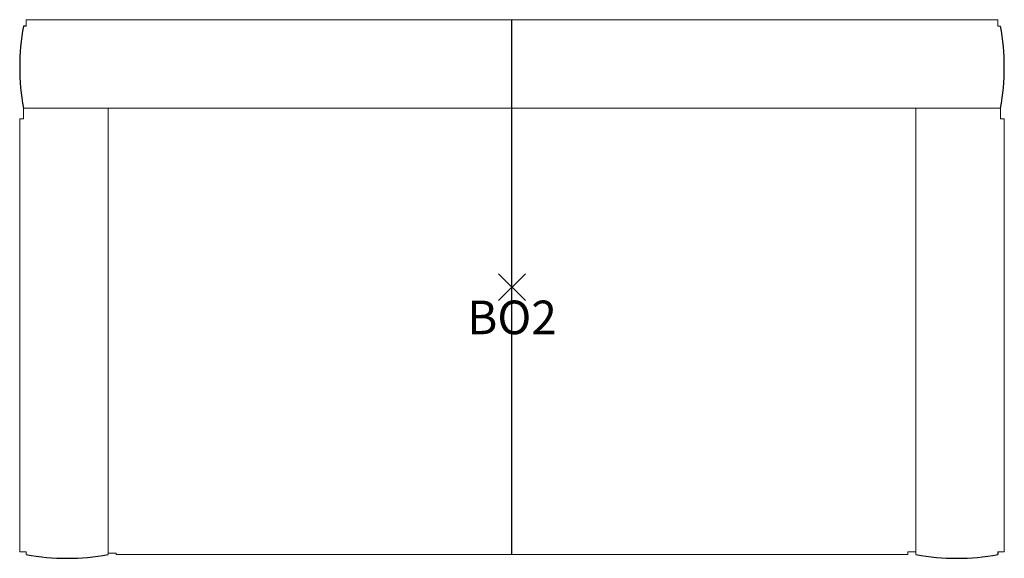
# Model space of a CAD drawing. Units: inches. Extents: x -36.6 to 36.6, y -20.2 to 19.9.
import ezdxf
from ezdxf.enums import TextEntityAlignment as Align

# ---------------------------------------------------------------- set-up
doc = ezdxf.new("R2010")
doc.units = ezdxf.units.IN
doc.header["$MEASUREMENT"] = 0
doc.header["$PDMODE"] = 3
doc.layers.add('AFUFU-2D-CH', color=2, linetype='Continuous')
doc.layers.add('AFUFU-2D-CH-TX', color=2, linetype='Continuous')
doc.styles.get("Standard").update_dxf_attribs({"font": 'arial.ttf'})

msp = doc.modelspace()

# ---------------------------------------------------------------- linework, layer by layer
at = {"layer": 'AFUFU-2D-CH', "linetype": 'Continuous', "lineweight": 0}
for p, q in [((-36.153, 19.409), (-36.153, 19.882)), ((-36.153, 19.882), (36.153, 19.882)), ((36.153, 19.409), (36.153, 19.882)), ((36.349, 19.409), (36.153, 19.409)), ((-36.349, 13.307), (-36.349, 12.52)), ((36.349, 13.307), (-36.349, 13.307)), ((-30.05, 13.307), (-30.05, -19.882)), ((30.05, 13.307), (30.05, -19.882)), ((36.349, 13.307), (36.349, 12.52)), ((-36.349, 12.52), (-36.625, 12.52)), ((-36.625, -19.685), (-36.625, 12.52)), ((36.349, 12.52), (36.625, 12.52)), ((36.625, -19.685), (36.625, 12.52)), ((-36.625, -19.685), (-36.153, -19.685)), ((-36.153, -19.882), (-36.153, -19.685)), ((-30.05, -19.764), (-29.46, -19.764)), ((-29.46, -19.764), (-29.46, -19.882)), ((29.46, -19.882), (29.46, -19.685)), ((29.46, -19.685), (30.05, -19.685)), ((36.625, -19.685), (36.153, -19.685)), ((-29.46, -19.882), (29.46, -19.882))]:
    msp.add_line(p, q, dxfattribs=at)
at = {"layer": 'AFUFU-2D-CH'}
for p, q in [((0, -19.882), (0, 19.882)), ((-36.153, 19.409), (-36.349, 19.409)), ((36.153, -19.685), (36.153, -19.882))]:
    msp.add_line(p, q, dxfattribs=at)
for centre, start, end in [((-19.597, 16.358), 169.6778, 190.3222), ((19.597, 16.358), 349.67778, 10.32222), ((-33.101, -3.129), 259.6778, 280.3222), ((33.101, -3.129), 259.6778, 280.3222)]:
    msp.add_arc(centre, 17.028, start, end, dxfattribs=at)
msp.add_point((0, 0), dxfattribs=at)

# ---------------------------------------------------------------- texts
at = {"layer": 'AFUFU-2D-CH-TX'}
msp.add_text('BO2', height=2.5, dxfattribs=at).set_placement((0, -1), align=Align.TOP_CENTER)

doc.saveas('drawing.dxf')
